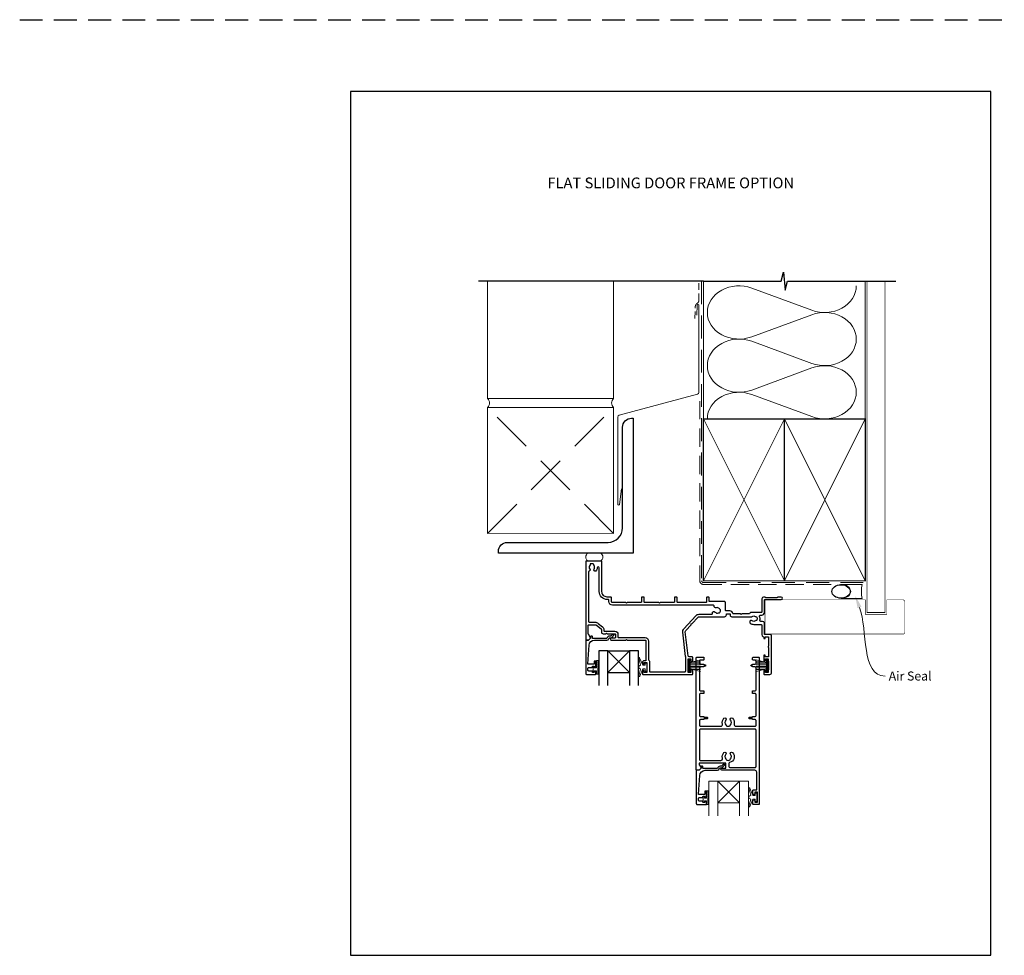
# Model space of a CAD drawing. Units: millimetres. Extents: x -161 to 1018, y -1602 to 568.
# Drawn here: x -161 to 387, y -1072 to -551 of the extents above; entities that cross this region are included whole.
import ezdxf
from ezdxf.enums import TextEntityAlignment as Align

# ---------------------------------------------------------------- set-up
doc = ezdxf.new("R2010")
doc.units = ezdxf.units.MM
doc.header["$MEASUREMENT"] = 0
doc.linetypes.add('DASHED', pattern=[19.05, 12.7, -6.35])
doc.layers.get('Defpoints').update_dxf_attribs({"color": 1})
for name, color, linetype in [('02747$0$APL Joinery', 2, 'Continuous'), ('05132$0$APL Joinery', 2, 'Continuous'), ('APL Joinery', 2, 'Continuous')]:
    doc.layers.add(name, color=color, linetype=linetype)
doc.styles.add('Arial-Bold', font='arialbd.ttf')
doc.styles.add('General notes', font='arial.ttf', dxfattribs={"height": 3.5})

# ---------------------------------------------------------------- blocks, each defined once
blk = doc.blocks.new('sealant')
at = {"layer": 'APL Joinery', "color": 9, "lineweight": 20}
blk.add_lwpolyline([(-10.46, -7), (0, -7, -0.106806), (0, 0), (-10.46, 0)], format="xyb", dxfattribs=at)
at = {"layer": 'APL Joinery', "color": 9, "lineweight": 20, "extrusion": (0, 0, -1)}
blk.add_ellipse((-10.46, -3.5), major_axis=(4.77, 0), ratio=0.733157, start_param=-1.570796, end_param=1.570796, dxfattribs=at)
at = {"layer": 'APL Joinery', "color": 7, "lineweight": 25}
blk.add_ellipse((-10.46, -3.5), major_axis=(-4.56, 0), ratio=0.728665, dxfattribs=at)

msp = doc.modelspace()

# ---------------------------------------------------------------- linework, layer by layer
at = {"layer": '02747$0$APL Joinery'}
for points in [[(212.43, -907.77, 1), (213.43, -907.78), (213.43, -906.08, 0.414214), (212.93, -905.58), (211.38, -905.58, -0.380306), (210.88, -905.14), (209.31, -891.79, -0.217658), (209.56, -891), (212.51, -887.78), (212.48, -887.21), (213.04, -887.18), (216.22, -883.7, -0.210681), (216.96, -883.38), (231.18, -883.38, 0.414185), (232.18, -882.38), (232.18, -881.86, -0.414214), (232.38, -881.66), (233.98, -881.66, -0.414214), (234.18, -881.86), (234.18, -882.38, 0.414214), (235.18, -883.38), (246.02, -883.38, 0.137773), (246.44, -883.21, -0.344012), (248.32, -883.21, 0.113915), (248.66, -883.37, -0.234546), (249.01, -883.64, -0.223785), (249.01, -885.18, -0.234546), (248.66, -885.45, 0.113915), (248.32, -885.61, -0.344012), (246.44, -885.61, 1), (245.41, -886.93, 0.167197), (247.38, -887.61), (251.38, -887.61, -0.414214), (251.88, -888.11), (251.88, -893.23, 0.293428), (252.64, -894.41, -0.293428), (252.93, -894.86), (252.93, -895.08, 1), (253.78, -895.08), (253.78, -894.58), (255.58, -894.58), (255.58, -899.78, 0.577044), (255.58, -900.47), (255.58, -905.58), (253.78, -905.58), (253.78, -905.08, 1), (252.93, -905.08), (252.93, -907.78, 1), (253.93, -907.77), (253.93, -906.68), (255.43, -906.68), (255.43, -907.78, 0.201513), (255.58, -908.14), (255.58, -912.92, 0.201513), (255.43, -913.28), (255.43, -914.38), (253.93, -914.38), (253.93, -913.28, 1), (252.93, -913.28), (252.93, -915.18, 0.414214), (253.13, -915.38), (256.28, -915.38, 0.414214), (257.28, -914.38), (257.28, -893.98, 0.414213), (256.58, -893.28), (253.58, -893.28, -0.414206), (253.28, -892.98), (253.28, -886.91, 0.414206), (252.28, -885.91), (251.22, -885.91, -0.471189), (250.77, -885.29, 0.155828), (250.65, -883.16, -0.525402), (251.12, -882.48), (251.88, -882.48, 0.414214), (253.28, -881.08), (253.28, -874.08, -0.414207), (253.58, -873.78), (262.58, -873.78, 1), (262.58, -872.38), (260.9, -872.38, 0.198912), (260.69, -872.47), (260.47, -872.69, -0.198912), (260.26, -872.78), (254.2, -872.78, -0.198912), (253.99, -872.69), (253.77, -872.47, 0.198912), (253.56, -872.38), (252.88, -872.38, 0.414207), (251.88, -873.38), (251.88, -880.58, -0.414214), (251.38, -881.08), (245.59, -881.08, 0.325933), (245.11, -881.43, -0.325933), (244.64, -881.78), (240.83, -881.78), (240.43, -882.18), (240.03, -881.78), (235.96, -881.78, -0.372927), (235.76, -881.61, 0.372927), (233.98, -880.06), (232.08, -880.06, -0.414214), (231.58, -879.56), (231.58, -875.38, 0.414234), (231.08, -874.88), (222.83, -874.88, -0.414145), (222.53, -874.58), (222.53, -872.68, 0.414124), (222.23, -872.38), (221.43, -872.38, 0.414303), (221.13, -872.68), (221.13, -875.08, -0.414291), (220.83, -875.38), (205.03, -875.38, -0.414226), (204.73, -875.08), (204.73, -872.68, 0.414214), (204.43, -872.38), (203.53, -872.38, 0.414214), (203.23, -872.68), (203.23, -875.08, -0.414214), (202.93, -875.38), (195.28, -875.38), (194.88, -875.78), (194.48, -875.38), (186.73, -875.38, -0.414214), (186.43, -875.08), (186.43, -872.68, 0.414214), (186.13, -872.38), (185.23, -872.38, 0.414214), (184.93, -872.68), (184.93, -875.08, -0.414214), (184.63, -875.38), (177.03, -875.38), (176.63, -875.78), (176.23, -875.38), (168.73, -875.38, -0.414214), (168.23, -874.88), (168.23, -872.88, 0.414214), (167.73, -872.38), (165.93, -872.38, -0.414214), (162.93, -869.38), (162.93, -852.88, 0.414259), (162.43, -852.38), (154.43, -852.38, 0.414214), (153.93, -852.88), (153.93, -896.08, 0.414214), (154.23, -896.38), (155.38, -896.38, 0.198932), (155.52, -896.32), (156.46, -895.37, 0.339361), (156.51, -895.01), (155.4, -893.08, -0.131586), (155.33, -892.83), (155.33, -888.08, -0.414214), (155.63, -887.78), (159, -887.78, -0.171886), (159.95, -888.11), (162.44, -890.14, -0.226221), (162.63, -890.52), (162.63, -891.83, 0.414214), (163.63, -892.83), (165.13, -892.83), (165.53, -892.43), (165.93, -892.83), (170.13, -892.83, -0.414214), (170.43, -893.13), (170.43, -894.88, -0.414214), (170.13, -895.18), (168.18, -895.18, 1.003431), (168.19, -896.38), (176.23, -896.38), (176.63, -895.98), (177.03, -896.38), (186.93, -896.38, -0.414214), (187.43, -896.88), (187.43, -907.58, -0.414214), (187.13, -907.88), (186.43, -907.88, 0.414214), (185.43, -908.88), (185.43, -909.63, 1), (186.43, -909.62), (186.43, -908.88), (187.93, -908.88), (187.93, -914.38), (186.43, -914.38), (186.43, -913.63, 1), (185.43, -913.63), (185.43, -915.18, 0.414214), (185.63, -915.38), (213.23, -915.38, 0.414214), (213.43, -915.18), (213.43, -913.28, 1), (212.43, -913.28), (212.43, -914.38), (210.93, -914.38), (210.93, -906.68), (212.43, -906.68)], [(226.49, -878.4, -0.600135), (225.34, -877.47, 0.471151), (224.85, -876.88), (168.83, -876.88, -0.414214), (166.83, -874.88), (166.83, -874.08, 0.414214), (166.53, -873.78), (165.93, -873.78, -0.414214), (161.43, -869.28), (161.43, -856.24, 0.971577), (160.37, -856.14, -0.166676), (159.58, -857.92, -0.858739), (158.57, -856.83, 0.352819), (158.57, -854.92, -0.184068), (158.41, -854.41, 0.431196), (157.91, -853.88), (156.62, -853.88, 0.495641), (156.33, -854.26, -0.24139), (156.19, -854.92, 0.352396), (156.19, -856.83, -0.544199), (155.8, -858, 0.34138), (155.43, -858.49), (155.43, -885.88, 0.414214), (155.93, -886.38), (159, -886.38, -0.171886), (160.83, -887.02), (163.33, -889.05, -0.226221), (164.03, -890.52), (164.03, -891.13, 0.414214), (164.33, -891.43), (170.13, -891.43, -0.414214), (171.83, -893.13), (171.83, -894.68, 0.414214), (172.13, -894.98), (186.93, -894.98, -0.414214), (188.83, -896.88), (188.83, -907.11, 0.267949), (189.08, -907.55, -0.267949), (189.33, -907.98), (189.33, -913.48, 0.414214), (189.83, -913.98), (209.03, -913.98, 0.414214), (209.53, -913.48), (209.53, -905.95, 0.029293), (209.5, -905.37), (207.92, -891.95, -0.217658), (208.53, -890.05), (215.19, -882.76, -0.211082), (216.96, -881.98), (223.86, -881.98, 0.414205), (224.36, -881.48), (224.36, -881.23, -0.719683), (225.86, -880.72, 0.344012), (227.68, -881.21, -0.113915), (228.05, -881.14, 0.234546), (228.46, -880.97, 0.223785), (228.85, -879.49, 0.234546), (228.59, -879.13, -0.113915), (228.3, -878.89, 0.344012)], [(229.94, -943, -0.264622), (230.8, -939.8, -1), (231.86, -940.85, 0.410535), (231.86, -943.45, -0.183925), (232.08, -943.94, 0.28316), (234.28, -943.94, -0.183925), (234.5, -943.45, 0.410535), (234.5, -940.85, -1), (235.56, -939.8, -0.264622), (236.42, -943, 0.491238), (237.39, -944.25), (248.13, -944.25, 0.414214), (248.63, -943.75), (248.63, -941.08, 0.414218), (248.13, -940.58), (246.88, -940.58, -0.414218), (246.68, -940.38), (246.68, -940.18), (245.03, -940.18, -0.414214), (244.78, -939.93), (244.78, -939.43, -0.414214), (245.03, -939.18), (246.68, -939.18), (246.68, -938.98, -0.414209), (246.88, -938.78), (248.13, -938.78, 0.414209), (248.63, -938.28), (248.63, -926.52, 0.414218), (248.13, -926.02), (246.88, -926.02, -0.414218), (246.68, -925.82), (246.68, -924.72, -0.414209), (246.88, -924.52), (248.13, -924.52, 0.414209), (248.63, -924.02), (248.63, -911.76, 0.414218), (248.13, -911.26), (246.88, -911.26, -0.414218), (246.68, -911.06), (246.68, -910.86), (246.18, -910.86, -1), (246.18, -910.06), (246.68, -910.06), (246.68, -909.86, -0.414209), (246.88, -909.66), (248.13, -909.66, 0.414209), (248.63, -909.16), (248.63, -908.05, 0.416787), (248.12, -907.55), (247.18, -907.55, -0.414214), (246.68, -907.05), (246.68, -906.25, -0.414212), (247.18, -905.75), (249.93, -905.75, -0.414216), (250.43, -906.25), (250.43, -987.55, -0.414214), (250.23, -987.75), (247.13, -987.75, -0.414214), (246.93, -987.55), (246.93, -985.7, -1), (247.93, -985.7), (247.93, -986.45), (249.43, -986.45), (249.43, -980.95), (247.93, -980.95), (247.93, -981.69, -1), (246.93, -981.71), (246.93, -979.85, -0.414214), (247.13, -979.65), (249.03, -979.65), (249.03, -969.75, 0.414214), (248.03, -968.75), (229.67, -968.75, -0.990222), (229.68, -967.55), (231.93, -967.55), (231.93, -964.85), (217.06, -964.85), (217.06, -965.6, 0.133366), (217.13, -965.85), (218.05, -967.45, -0.339363), (218.02, -967.69), (217.02, -968.69, -0.216087), (216.86, -968.75), (215.62, -968.75, -0.394387), (215.43, -968.55), (215.43, -906.25, -0.414214), (215.93, -905.75), (219.18, -905.75, -0.414214), (219.68, -906.25), (219.68, -907.05, -0.414214), (219.18, -907.55), (217.73, -907.55, 0.414214), (217.23, -908.05), (217.23, -909.16, 0.414214), (217.73, -909.66), (219.48, -909.66, -0.414214), (219.68, -909.86), (219.68, -910.06), (220.18, -910.06, -1), (220.18, -910.86), (219.68, -910.86), (219.68, -911.06, -0.414214), (219.48, -911.26), (217.73, -911.26, 0.414214), (217.23, -911.76), (217.23, -924.02, 0.414214), (217.73, -924.52), (219.48, -924.52, -0.414214), (219.68, -924.72), (219.68, -925.82, -0.414214), (219.48, -926.02), (217.73, -926.02, 0.414214), (217.23, -926.52), (217.23, -938.28, 0.414214), (217.73, -938.78), (219.48, -938.78, -0.414214), (219.68, -938.98), (219.68, -939.18), (221.33, -939.18, -0.414214), (221.58, -939.43), (221.58, -939.93, -0.414214), (221.33, -940.18), (219.68, -940.18), (219.68, -940.38, -0.414214), (219.48, -940.58), (217.73, -940.58, 0.414214), (217.23, -941.08), (217.23, -943.75, 0.414214), (217.73, -944.25), (228.97, -944.25, 0.491238)], [(233.92, -964.42, 0.350419), (233.53, -964.91), (233.53, -966.65, 0.414213), (234.03, -967.15), (248.13, -967.15, 0.414214), (248.63, -966.65), (248.63, -946.35, 0.414214), (248.13, -945.85), (217.73, -945.85, 0.414214), (217.23, -946.35), (217.23, -962.75, 0.414221), (217.73, -963.25), (229, -963.25, 0.483073), (229.94, -962, -0.264622), (230.8, -958.8, -1), (231.86, -959.85, 0.410535), (231.86, -962.45, -0.183925), (232.08, -962.94, 0.133766), (233.14, -963.25), (233.22, -963.25, 0.133753), (234.28, -962.94, -0.183925), (234.5, -962.45, 0.410535), (234.5, -959.85, -1), (235.56, -958.8, -0.588372)]]:
    msp.add_lwpolyline(points, format="xyb", close=True, dxfattribs=at)
at = {"layer": '05132$0$APL Joinery'}
msp.add_lwpolyline([(215.92, -987.75), (220.92, -987.75, 0.414214), (221.12, -987.55), (221.12, -986.12, 0.414214), (220.92, -985.92), (220.32, -985.92, 0.414214), (220.12, -986.12), (220.12, -986.47, -0.414214), (219.92, -986.67), (219.32, -986.67, -0.414214), (219.12, -986.47), (219.12, -986.12, 0.414214), (218.92, -985.92), (217.12, -985.92, -0.414214), (216.62, -985.42), (216.62, -984.42, -0.414214), (217.12, -983.92), (218.92, -983.92, 0.414214), (219.12, -983.72), (219.12, -983.37, -0.414214), (219.32, -983.17), (219.92, -983.17, -0.414214), (220.12, -983.37), (220.12, -983.72, 0.414214), (220.32, -983.92), (220.92, -983.92, 0.414214), (221.12, -983.72), (221.12, -980.62, 0.414214), (220.92, -980.42), (220.32, -980.42, 0.414214), (220.12, -980.62), (220.12, -981.97, -0.414214), (219.92, -982.17), (216.85, -982.17, -0.432616), (216.65, -981.96), (217.3, -971.56, -0.396047), (220.3, -968.75), (227.23, -968.75, 0.376399), (228.22, -967.88, -0.354114), (228.68, -967.45), (229.1, -967.45, 0.267949), (230.4, -966.7), (230.65, -966.27, -0.185234), (231.07, -965.94, 0.790041), (231.04, -965.55, 0.245536), (229.98, -965.91), (229.61, -966.29, -0.205475), (229.25, -966.45), (228.65, -966.45, 0.363898), (227.23, -967.75), (219.32, -967.75, -0.414214), (219.12, -967.55), (219.12, -966.73, 0.414214), (218.92, -966.53), (218.32, -966.53, 0.414214), (218.12, -966.73), (218.12, -967.5, -0.198912), (218.06, -967.64), (216.95, -968.75), (215.62, -968.75, 0.414214), (215.42, -968.95), (215.42, -987.25, 0.414214)], format="xyb", close=True, dxfattribs=at)
at = {"layer": 'APL Joinery', "color": 142, "linetype": 'DASHED'}
msp.add_line((-160.81, -551.34), (943.19, -551.34), dxfattribs=at)
at = {"layer": 'APL Joinery', "color": 250, "lineweight": 5}
for p, q in [((246.24, -700.61), (279.69, -712.91)), ((279.69, -715.39), (246.24, -727.7)), ((246.24, -730.18), (279.69, -742.48)), ((279.69, -744.97), (246.24, -757.27)), ((246.24, -759.75), (279.69, -772.06))]:
    msp.add_line(p, q, dxfattribs=at)
at = {"layer": 'APL Joinery', "color": 252, "lineweight": 5}
for p, q in [((178.21, -902.33), (166.21, -914.33)), ((166.21, -902.33), (178.21, -914.33)), ((211.53, -907.08), (211.53, -913.98)), ((212.03, -907.08), (211.53, -907.08)), ((212.03, -907.08), (212.03, -913.98)), ((217.78, -907.24), (212.03, -908.78)), ((213.49, -908.39), (217.78, -908.39)), ((248.68, -907.24), (254.43, -908.78)), ((252.97, -908.39), (248.68, -908.39)), ((254.43, -907.08), (254.43, -913.98)), ((254.43, -907.08), (254.93, -907.08)), ((254.93, -907.08), (254.93, -913.98)), ((211.53, -913.98), (212.03, -913.98)), ((212.03, -909.23), (217.78, -909.23)), ((212.03, -910.07), (217.78, -910.07)), ((212.03, -910.99), (217.78, -910.99)), ((212.03, -911.83), (217.78, -911.83)), ((212.03, -912.28), (217.78, -913.82)), ((213.49, -912.67), (217.78, -912.67)), ((254.43, -909.23), (248.68, -909.23)), ((254.43, -910.07), (248.68, -910.07)), ((254.43, -910.99), (248.68, -910.99)), ((254.43, -911.83), (248.68, -911.83)), ((254.43, -912.28), (248.68, -913.82)), ((252.97, -912.67), (248.68, -912.67)), ((254.93, -913.98), (254.43, -913.98)), ((239.45, -974.75), (227.45, -986.75)), ((227.45, -974.75), (239.45, -986.75))]:
    msp.add_line(p, q, dxfattribs=at)
at = {"layer": 'APL Joinery', "color": 7}
for p, q in [((166.21, -902.33), (178.21, -902.33)), ((166.21, -914.33), (178.21, -914.33))]:
    msp.add_line(p, q, dxfattribs=at)
at = {"layer": 'APL Joinery', "color": 252, "lineweight": 15}
for p, q in [((160.63, -907.75), (159.88, -907.75)), ((159.88, -907.75), (159.88, -911.75)), ((160.63, -908.91), (160.63, -908.25)), ((158.68, -911), (158.08, -911)), ((158.08, -911), (158.08, -914.1)), ((158.08, -914.1), (158.68, -914.1)), ((158.68, -911.75), (158.68, -911)), ((159.88, -911.75), (158.68, -911.75)), ((158.68, -914.1), (158.68, -913.35)), ((158.68, -913.35), (159.88, -913.35)), ((159.88, -913.35), (159.88, -915.3)), ((160.63, -910.08), (160.63, -909.41)), ((160.63, -911.25), (160.63, -910.58)), ((160.63, -914.8), (160.63, -911.75)), ((159.88, -915.3), (160.63, -915.3))]:
    msp.add_line(p, q, dxfattribs=at)
at = {"layer": 'APL Joinery', "color": 7, "lineweight": 20}
for p, q in [((227.45, -974.75), (239.45, -974.75)), ((227.45, -986.75), (239.45, -986.75))]:
    msp.add_line(p, q, dxfattribs=at)
at = {"layer": 'APL Joinery', "color": 9, "ltscale": 0.7}
for points in [[(219.38, -696.79), (262.63, -696.79), (263.88, -691.79), (264.88, -701.79), (266.13, -696.79), (309.38, -696.79)], [(309.38, -696.79), (326.38, -696.79)]]:
    msp.add_lwpolyline(points, dxfattribs=at)
at = {"layer": 'APL Joinery', "color": 9}
msp.add_lwpolyline([(219.38, -696.79), (94.38, -696.79)], dxfattribs=at)
at = {"layer": 'APL Joinery', "color": 7, "lineweight": 35, "const_width": 0.5}
for points in [[(99.38, -696.79), (99.38, -761.99), (169.38, -761.99), (169.38, -696.79)], [(99.38, -766.99), (99.38, -836.99), (169.38, -836.99), (169.38, -766.99), (99.38, -766.99)]]:
    msp.add_lwpolyline(points, dxfattribs=at)
at = {"layer": 'APL Joinery', "color": 7, "linetype": 'DASHED', "lineweight": 13, "ltscale": 0.3}
msp.add_lwpolyline([(214.59, -717.5), (214.87, -710.82, -0.21264), (215.6, -709.36), (216.16, -708.9, 0.223499), (216.88, -707.36), (216.88, -696.79)], format="xyb", dxfattribs=at)
at = {"layer": 'APL Joinery', "color": 8, "linetype": 'DASHED', "lineweight": 5}
msp.add_lwpolyline([(218.38, -696.79), (218.38, -863.38, 0.414214), (219.38, -864.38), (309.38, -864.38)], format="xyb", dxfattribs=at)
at = {"layer": 'APL Joinery', "color": 250, "lineweight": 13}
for points in [[(219.38, -773.38), (219.38, -696.79)], [(309.38, -773.38), (309.38, -696.79)]]:
    msp.add_lwpolyline(points, dxfattribs=at)
at = {"layer": 'APL Joinery', "color": 7, "lineweight": 25}
for points, const_width in [([(320.38, -696.78), (320.38, -880.98), (310.38, -880.98), (310.38, -696.78)], 0.4), ([(253.58, -892.98), (253.58, -873.98)], 0.3)]:
    msp.add_lwpolyline(points, dxfattribs=dict(at, const_width=const_width))
at = {"layer": 'APL Joinery', "color": 7, "lineweight": 20}
msp.add_lwpolyline([(173.9, -812.2), (172.7, -820.89, -0.888338), (171.72, -820.77), (171.72, -772.29, -0.339454), (172.46, -771.32), (216.14, -759.62, 0.339454), (216.88, -758.65), (216.88, -710.17, 0.904726), (215.89, -710.07), (215.67, -715.65)], format="xyb", dxfattribs=at)
at = {"layer": 'APL Joinery', "color": 7, "linetype": 'DASHED', "lineweight": 13, "ltscale": 0.8}
msp.add_lwpolyline([(217.38, -763.38), (217.38, -863.38, 0.414214), (219.38, -865.38), (308.93, -865.38)], format="xyb", dxfattribs=at)
at = {"layer": 'APL Joinery', "color": 8, "linetype": 'DASHED', "lineweight": 5, "ltscale": 1.8}
for points in [[(99.38, -836.99), (169.38, -766.99)], [(169.38, -836.99), (99.38, -766.99)]]:
    msp.add_lwpolyline(points, dxfattribs=at)
at = {"layer": 'APL Joinery', "color": 7, "lineweight": 30}
msp.add_lwpolyline([(174.38, -833.99), (174.38, -777.99, -0.414214), (179.38, -772.99), (180.38, -772.99), (180.38, -847.99), (105.38, -847.99), (105.38, -846.99, -0.414214), (110.38, -841.99), (166.38, -841.99, 0.414214)], format="xyb", close=True, dxfattribs=at)
at = {"layer": 'APL Joinery', "color": 7, "lineweight": 35, "const_width": 0.7}
for points in [[(219.38, -863.38), (219.38, -773.38), (264.38, -773.38), (264.38, -863.38)], [(264.38, -863.38), (264.38, -773.38), (309.38, -773.38), (309.38, -863.38)], [(264.38, -863.38), (264.38, -773.38), (309.38, -773.38), (309.38, -863.38)]]:
    msp.add_lwpolyline(points, close=True, dxfattribs=at)
at = {"layer": 'APL Joinery', "color": 250, "lineweight": 5}
for points in [[(219.38, -863.38), (264.38, -773.38)], [(219.38, -773.38), (264.38, -863.38)], [(264.38, -863.38), (309.38, -773.38)], [(264.38, -773.38), (309.38, -863.38)], [(264.38, -863.38), (309.38, -773.38)], [(264.38, -773.38), (309.38, -863.38)]]:
    msp.add_lwpolyline(points, dxfattribs=at)
at = {"layer": 'APL Joinery', "color": 7, "lineweight": -2, "const_width": 0.7}
msp.add_lwpolyline([(264.38, -863.38), (264.38, -773.38), (264.38, -773.38), (264.38, -863.38)], close=True, dxfattribs=at)
at = {"layer": 'APL Joinery', "color": 250}
msp.add_lwpolyline([(264.38, -863.38), (264.38, -773.38)], dxfattribs=at)
msp.add_lwpolyline([(264.38, -863.38), (264.38, -773.38)], dxfattribs=at)
at = {"layer": 'APL Joinery', "color": 7, "lineweight": 15}
msp.add_lwpolyline([(155.13, -852.38), (162.31, -852.38, 0.527175), (162.31, -847.99), (155.13, -847.99, 0.527175)], format="xyb", close=True, dxfattribs=at)
at = {"layer": 'APL Joinery', "color": 7, "lineweight": 25, "const_width": 0.3}
msp.add_lwpolyline([(254.03, -873.98), (309.38, -873.98), (309.38, -881.98), (321.38, -881.98), (321.38, -873.98), (330.38, -873.98, -0.414214), (331.38, -874.98), (331.38, -891.98, -0.414214), (330.38, -892.98), (254.03, -892.98)], format="xyb", dxfattribs=at)
at = {"layer": 'APL Joinery', "lineweight": 25}
msp.add_lwpolyline([(154.43, -915.38), (159.43, -915.38, 0.414214), (159.63, -915.18), (159.63, -913.75, 0.414214), (159.43, -913.55), (158.83, -913.55, 0.414214), (158.63, -913.75), (158.63, -914.1, -0.414214), (158.43, -914.3), (157.83, -914.3, -0.414214), (157.63, -914.1), (157.63, -913.75, 0.414214), (157.43, -913.55), (155.63, -913.55, -0.414214), (155.13, -913.05), (155.13, -912.05, -0.414214), (155.63, -911.55), (157.43, -911.55, 0.414214), (157.63, -911.35), (157.63, -911, -0.414214), (157.83, -910.8), (158.43, -910.8, -0.414214), (158.63, -911), (158.63, -911.35, 0.414214), (158.83, -911.55), (159.43, -911.55, 0.414214), (159.63, -911.35), (159.63, -908.25, 0.414214), (159.43, -908.05), (158.83, -908.05, 0.414214), (158.63, -908.25), (158.63, -909.6, -0.414214), (158.43, -909.8), (155.37, -909.8, -0.432616), (155.17, -909.58), (155.82, -899.19, -0.396047), (158.81, -896.38), (165.74, -896.38, 0.376399), (166.74, -895.51, -0.354114), (167.19, -895.07), (167.62, -895.08, 0.267949), (168.92, -894.33), (169.17, -893.9, -0.185234), (169.59, -893.56, 0.790041), (169.56, -893.18, 0.245536), (168.5, -893.53), (168.13, -893.92, -0.205475), (167.76, -894.08), (167.17, -894.07, 0.363898), (165.74, -895.38), (157.83, -895.38, -0.414214), (157.63, -895.18), (157.63, -894.36, 0.414214), (157.43, -894.16), (156.83, -894.16, 0.414214), (156.63, -894.36), (156.63, -895.13, -0.198912), (156.57, -895.27), (155.46, -896.38), (154.13, -896.38, 0.414214), (153.93, -896.58), (153.93, -914.88, 0.414214)], format="xyb", close=True, dxfattribs=at)
at = {"layer": 'APL Joinery', "color": 7}
for points in [[(166.21, -921.59), (166.21, -902.33), (161.21, -902.33), (161.21, -921.59)], [(183.21, -921.59), (183.21, -902.33), (178.21, -902.33), (178.21, -921.59)]]:
    msp.add_lwpolyline(points, dxfattribs=at)
at = {"layer": 'APL Joinery', "color": 252, "lineweight": 15}
for points in [[(186.93, -910.33), (185.64, -910.33), (183.91, -906.22, 0.929342), (183.44, -906.38), (184.44, -910.25), (183.43, -910.83), (183.43, -911.83), (184.46, -912.42), (183.47, -916.27, 0.929342), (183.94, -916.43), (185.66, -912.33), (186.93, -912.33), (186.93, -913.58), (187.93, -913.58), (187.93, -909.08), (186.93, -909.08)], [(248.17, -984.75), (246.88, -984.75), (245.15, -988.86, -0.929342), (244.68, -988.7), (245.67, -984.83), (244.67, -984.25), (244.67, -983.25), (245.7, -982.66), (244.71, -978.81, -0.929342), (245.18, -978.65), (246.9, -982.75), (248.17, -982.75), (248.17, -981.5), (249.17, -981.5), (249.17, -986), (248.17, -986)], [(221.87, -980.17), (221.12, -980.17), (221.12, -984.17), (219.92, -984.17), (219.92, -983.42), (219.32, -983.42), (219.32, -986.52), (219.92, -986.52), (219.92, -985.77), (221.12, -985.77), (221.12, -987.72), (221.87, -987.72, 1), (221.87, -987.22), (221.87, -984.17, 1), (221.87, -983.67), (221.87, -983, 1), (221.87, -982.5), (221.87, -981.84, 1), (221.87, -981.34), (221.87, -980.67, 1)]]:
    msp.add_lwpolyline(points, format="xyb", close=True, dxfattribs=at)
at = {"layer": 'APL Joinery', "color": 7, "lineweight": 20}
for points in [[(227.45, -994.01), (227.45, -974.75), (222.45, -974.75), (222.45, -994.01)], [(244.45, -994.01), (244.45, -974.75), (239.45, -974.75), (239.45, -994.01)]]:
    msp.add_lwpolyline(points, dxfattribs=at)
for centre, start, end in [((96.9, -764.49), 314.7991, 45.2009), ((171.86, -764.49), 134.7991, 225.2009)]:
    msp.add_arc(centre, 3.52, start, end, dxfattribs=at)
at = {"layer": 'APL Joinery', "color": 252, "lineweight": 15}
for centre in [(160.63, -908), (160.63, -909.16), (160.63, -910.33), (160.63, -911.5), (160.63, -915.05)]:
    msp.add_arc(centre, 0.25, 270, 90, dxfattribs=at)
at = {"layer": 'APL Joinery', "color": 250, "lineweight": 5}
for centre, major_axis, start_param, end_param in [((239.17, -714.15), (17.61, 0), 1.158003, 3.141592), ((239.17, -743.73), (17.61, 0), 1.158003, 3.141592), ((239.17, -773.3), (-17.61, 0), 4.299595, 6.283185)]:
    msp.add_ellipse(centre, major_axis=major_axis, ratio=0.839632, start_param=start_param, end_param=end_param, dxfattribs=at)
at = {"layer": 'APL Joinery', "color": 250, "lineweight": 5, "extrusion": (0, 0, -1)}
for centre, major_axis, start_param, end_param in [((286.76, -699.37), (-17.61, 0), 3.141593, 5.125182), ((239.17, -714.15), (-17.61, 0), 4.299595, 6.283185), ((286.76, -728.94), (17.61, 0), 4.299596, 6.283185), ((286.76, -728.94), (-17.61, 0), 3.141593, 5.125182), ((239.17, -743.73), (-17.61, 0), 4.299595, 6.283185), ((286.76, -758.51), (17.61, 0), 4.299596, 6.283185), ((286.76, -758.51), (-17.61, 0), 3.141593, 5.125182)]:
    msp.add_ellipse(centre, major_axis=major_axis, ratio=0.839632, start_param=start_param, end_param=end_param, dxfattribs=at)
at = {"layer": 'APL Joinery', "color": 0, "linetype": 'ByBlock', "lineweight": 13, "start_tangent": (0.348976, -0.937132), "end_tangent": (1, 0)}
msp.add_spline([(306.19, -878.17), (320.41, -916.35)], degree=3, dxfattribs=at)
at = {"layer": 'APL Joinery', "color": 0}
msp.add_solid([(305.09, -878.57), (303.74, -871.61), (307.28, -877.76)], dxfattribs=at)
at = {"layer": 'Defpoints', "color": 8}
for p, q in [((379.19, -591.34), (23.19, -591.34)), ((23.19, -591.34), (23.19, -1071.62)), ((379.19, -1071.62), (379.19, -591.34)), ((23.19, -1071.62), (379.19, -1071.62))]:
    msp.add_line(p, q, dxfattribs=at)

# ---------------------------------------------------------------- block references
at = {"layer": 'APL Joinery', "color": 8, "xscale": 1.118574930868403, "yscale": 1.118574930868403, "zscale": 1.118574930868403}
msp.add_blockref('sealant', (307.64, -865.38), dxfattribs=at)

# ---------------------------------------------------------------- texts
at = {"layer": 'APL Joinery', "color": 7, "style": 'Arial-Bold'}
msp.add_text('FLAT SLIDING DOOR FRAME OPTION', height=6, dxfattribs=at).set_placement((201.19, -642.1), align=Align.MIDDLE_CENTER)
at = {"layer": 'APL Joinery', "color": 3, "insert": (322.41, -913.81), "char_height": 5, "width": 38.3679, "attachment_point": 1, "style": 'General notes'}
msp.add_mtext('{\\C0;Air Seal}', dxfattribs=at)

doc.saveas('drawing.dxf')
